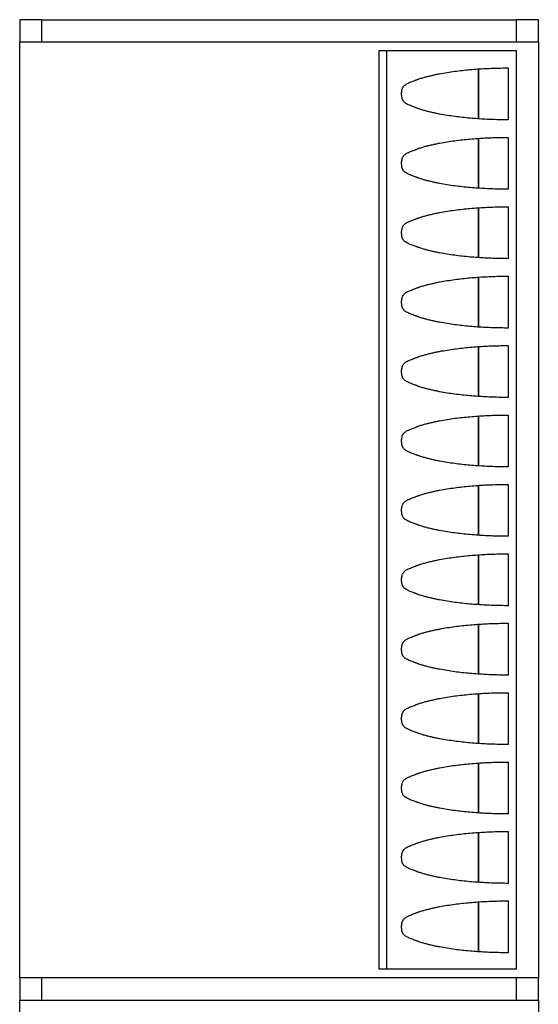
# Model space of a CAD drawing. Extents: x -38124 to 324413, y -53043 to 242980.
# Drawn here: x 10514 to 11214, y 108694 to 110023 of the extents above; entities that cross this region are included whole.
import ezdxf

# ---------------------------------------------------------------- set-up
doc = ezdxf.new("R2010")
doc.units = 0
for name, color, linetype in [('X-2499-DM-GF$0$A-GENM-1', 11, 'CONTINUOUS'), ('X-2499-DM-GF$0$A-GENM-2', 11, 'CONTINUOUS'), ('X-XREF', 7, 'CONTINUOUS')]:
    doc.layers.add(name, color=color, linetype=linetype)

# ---------------------------------------------------------------- blocks, each defined once
blk = doc.blocks.new('X-2499-DM-GF')
at = {"layer": 'X-2499-DM-GF$0$A-GENM-1'}
for p, q in [((6944.4, 3561.5), (6914.4, 3561.5)), ((6914.4, 3561.5), (6914.4, 3531.5)), ((6944.4, 3531.5), (6944.4, 3561.5)), ((7614.4, 3561.5), (7584.4, 3561.5)), ((7584.4, 3561.5), (7584.4, 3531.5)), ((7614.4, 3531.5), (7614.4, 3561.5)), ((6914.4, 3531.5), (6944.4, 3531.5)), ((7584.4, 3531.5), (7614.4, 3531.5)), ((6944.4, 2268.5), (6914.4, 2268.5)), ((6914.4, 2268.5), (6914.4, 2238.5)), ((6944.4, 2238.5), (6944.4, 2268.5)), ((7614.4, 2268.5), (7584.4, 2268.5)), ((7584.4, 2268.5), (7584.4, 2238.5)), ((7614.4, 2238.5), (7614.4, 2268.5)), ((6914.4, 2238.5), (6944.4, 2238.5)), ((7584.4, 2238.5), (7614.4, 2238.5))]:
    blk.add_line(p, q, dxfattribs=at)
at = {"layer": 'X-2499-DM-GF$0$A-GENM-2'}
for p, q in [((6944.4, 3561.5), (7584.4, 3561.5)), ((6914.4, 2268.5), (6914.4, 3531.5)), ((6944.4, 3531.5), (7584.4, 3531.5)), ((7614.4, 3531.5), (7614.4, 2268.5)), ((7399.6, 3520), (7409.6, 3520)), ((7399.6, 2280), (7399.6, 3520)), ((7409.6, 3520), (7584.4, 3520)), ((7409.6, 3520), (7409.6, 2280)), ((7584.4, 3520), (7584.4, 2280)), ((7533.8, 3495), (7533.8, 3427.7)), ((7533.8, 3427.7), (7533.8, 3495)), ((7573.8, 3496.4), (7573.8, 3426.4)), ((7573.8, 3402.7), (7573.8, 3332.7)), ((7533.8, 3401.4), (7533.8, 3334)), ((7533.8, 3334), (7533.8, 3401.4)), ((7573.8, 3309), (7573.8, 3239)), ((7533.8, 3307.7), (7533.8, 3240.4)), ((7533.8, 3240.4), (7533.8, 3307.7)), ((7533.8, 3214), (7533.8, 3146.7)), ((7533.8, 3146.7), (7533.8, 3214)), ((7573.8, 3215.4), (7573.8, 3145.4)), ((7533.8, 3120.4), (7533.8, 3053)), ((7533.8, 3053), (7533.8, 3120.4)), ((7573.8, 3121.7), (7573.8, 3051.7)), ((7533.8, 3026.7), (7533.8, 2959.4)), ((7533.8, 2959.4), (7533.8, 3026.7)), ((7573.8, 3028), (7573.8, 2958)), ((7533.8, 2933), (7533.8, 2865.7)), ((7533.8, 2865.7), (7533.8, 2933)), ((7573.8, 2934.4), (7573.8, 2864.4)), ((7533.8, 2839.3), (7533.8, 2772)), ((7533.8, 2772), (7533.8, 2839.3)), ((7573.8, 2840.7), (7573.8, 2770.7)), ((7533.8, 2745.7), (7533.8, 2678.4)), ((7533.8, 2678.4), (7533.8, 2745.7)), ((7573.8, 2747), (7573.8, 2677)), ((7533.8, 2652), (7533.8, 2584.7)), ((7533.8, 2584.7), (7533.8, 2652)), ((7573.8, 2653.3), (7573.8, 2583.3)), ((7533.8, 2558.3), (7533.8, 2491)), ((7533.8, 2491), (7533.8, 2558.3)), ((7573.8, 2559.7), (7573.8, 2489.7)), ((7533.8, 2464.7), (7533.8, 2397.3)), ((7533.8, 2397.3), (7533.8, 2464.7)), ((7573.8, 2466), (7573.8, 2396)), ((7533.8, 2371), (7533.8, 2303.7)), ((7533.8, 2303.7), (7533.8, 2371)), ((7573.8, 2372.3), (7573.8, 2302.3)), ((7409.6, 2280), (7399.6, 2280)), ((7584.4, 2280), (7409.6, 2280)), ((7584.4, 2268.5), (6944.4, 2268.5)), ((6914.4, 975.5), (6914.4, 2238.5)), ((6944.4, 2238.5), (7584.4, 2238.5)), ((7614.4, 2238.5), (7614.4, 975.5))]:
    blk.add_line(p, q, dxfattribs=at)
for points in [[(7573.8, 3426.4), (7566.9, 3426.4), (7553.1, 3426.6), (7532.5, 3427.6), (7511.8, 3429.5), (7494.8, 3431.7), (7482.8, 3433.8), (7476, 3435.1), (7471, 3436.3), (7465.9, 3437.5), (7460.9, 3438.8), (7456.7, 3440), (7453.8, 3441), (7452.2, 3441.6), (7451.2, 3442), (7450.4, 3442.3), (7449.5, 3442.6), (7448, 3443.2), (7445.8, 3444), (7443, 3445), (7439.4, 3446.4), (7436.1, 3448.1), (7433.6, 3450), (7432.5, 3451.3), (7431.9, 3452.2), (7431.5, 3452.9), (7431, 3454.1), (7430.4, 3456.1), (7429.9, 3458.6), (7429.7, 3461.3), (7429.9, 3464), (7430.3, 3466.6), (7430.9, 3468.5), (7431.4, 3469.8), (7431.8, 3470.4), (7432.4, 3471.3), (7433.4, 3472.6), (7436, 3474.6), (7440.1, 3476.7), (7444.8, 3478.4), (7447.9, 3479.5), (7449.6, 3480.2), (7450.7, 3480.6), (7451.5, 3480.9), (7452.3, 3481.2), (7453.7, 3481.7), (7456.6, 3482.7), (7460.8, 3483.9), (7465.8, 3485.2), (7470.9, 3486.4), (7476, 3487.6), (7482.8, 3488.9), (7491.4, 3490.4), (7501.6, 3491.9), (7515.2, 3493.6), (7532.5, 3495.1), (7553.1, 3496.1), (7566.9, 3496.4), (7573.8, 3496.4)], [(7573.8, 3332.7), (7566.9, 3332.7), (7553.1, 3332.9), (7532.5, 3334), (7511.7, 3335.8), (7494.8, 3338), (7482.8, 3340.1), (7476, 3341.5), (7470.9, 3342.7), (7465.8, 3343.9), (7460.8, 3345.1), (7456.6, 3346.4), (7453.7, 3347.3), (7452.1, 3347.9), (7451.1, 3348.3), (7450.3, 3348.7), (7449.4, 3349), (7447.9, 3349.5), (7445.7, 3350.4), (7442.9, 3351.4), (7439.3, 3352.8), (7436, 3354.5), (7433.4, 3356.5), (7432.4, 3357.7), (7431.8, 3358.6), (7431.4, 3359.3), (7430.9, 3360.5), (7430.3, 3362.5), (7429.9, 3365.1), (7429.7, 3367.7), (7429.9, 3370.4), (7430.4, 3373), (7431, 3375), (7431.5, 3376.2), (7431.9, 3376.8), (7432.5, 3377.8), (7433.6, 3379), (7436.1, 3381), (7440.2, 3383.1), (7444.9, 3384.8), (7448, 3385.9), (7449.7, 3386.5), (7450.8, 3386.9), (7451.6, 3387.2), (7452.4, 3387.6), (7453.8, 3388.1), (7456.7, 3389.1), (7460.9, 3390.3), (7465.9, 3391.6), (7471, 3392.8), (7476, 3393.9), (7482.8, 3395.3), (7491.4, 3396.7), (7501.6, 3398.3), (7515.2, 3399.9), (7532.5, 3401.4), (7553.1, 3402.5), (7566.9, 3402.7), (7573.8, 3402.7)], [(7573.8, 3239), (7566.9, 3239), (7553.1, 3239.3), (7532.5, 3240.3), (7511.7, 3242.1), (7494.8, 3244.4), (7482.8, 3246.5), (7476, 3247.8), (7470.9, 3249), (7465.8, 3250.2), (7460.8, 3251.5), (7456.6, 3252.7), (7453.7, 3253.7), (7452.1, 3254.3), (7451.1, 3254.7), (7450.3, 3255), (7449.4, 3255.3), (7447.9, 3255.9), (7445.7, 3256.7), (7442.9, 3257.7), (7439.3, 3259.1), (7436, 3260.8), (7433.4, 3262.8), (7432.4, 3264.1), (7431.8, 3265), (7431.4, 3265.6), (7430.9, 3266.9), (7430.3, 3268.8), (7429.9, 3271.4), (7429.7, 3274.1), (7429.9, 3276.8), (7430.4, 3279.3), (7431, 3281.3), (7431.5, 3282.5), (7431.9, 3283.2), (7432.5, 3284.1), (7433.6, 3285.4), (7436.1, 3287.3), (7440.2, 3289.4), (7444.9, 3291.1), (7448, 3292.2), (7449.7, 3292.9), (7450.8, 3293.3), (7451.6, 3293.6), (7452.4, 3293.9), (7453.8, 3294.4), (7456.7, 3295.4), (7460.9, 3296.6), (7465.9, 3297.9), (7471, 3299.1), (7476, 3300.3), (7482.8, 3301.6), (7491.4, 3303.1), (7501.6, 3304.6), (7515.2, 3306.2), (7532.5, 3307.8), (7553.1, 3308.8), (7566.9, 3309), (7573.8, 3309)], [(7573.8, 3145.4), (7566.9, 3145.4), (7553.1, 3145.6), (7532.5, 3146.6), (7511.7, 3148.5), (7494.8, 3150.7), (7482.8, 3152.8), (7476, 3154.2), (7470.9, 3155.3), (7465.8, 3156.5), (7460.8, 3157.8), (7456.6, 3159), (7453.7, 3160), (7452.1, 3160.6), (7451.1, 3161), (7450.3, 3161.3), (7449.4, 3161.6), (7447.9, 3162.2), (7445.7, 3163), (7442.9, 3164), (7439.3, 3165.5), (7436, 3167.1), (7433.4, 3169.1), (7432.4, 3170.4), (7431.8, 3171.3), (7431.4, 3172), (7430.9, 3173.2), (7430.3, 3175.2), (7429.9, 3177.7), (7429.7, 3180.4), (7429.9, 3183.1), (7430.4, 3185.7), (7431, 3187.6), (7431.5, 3188.8), (7431.9, 3189.5), (7432.5, 3190.4), (7433.6, 3191.7), (7436.1, 3193.7), (7440.2, 3195.7), (7444.9, 3197.4), (7448, 3198.5), (7449.7, 3199.2), (7450.8, 3199.6), (7451.6, 3199.9), (7452.4, 3200.2), (7453.8, 3200.7), (7456.7, 3201.7), (7460.9, 3202.9), (7465.9, 3204.2), (7471, 3205.4), (7476, 3206.6), (7482.8, 3207.9), (7491.4, 3209.4), (7501.6, 3210.9), (7515.2, 3212.6), (7532.5, 3214.1), (7553.1, 3215.1), (7566.9, 3215.4), (7573.8, 3215.4)], [(7573.8, 3051.7), (7566.9, 3051.7), (7553.1, 3051.9), (7532.5, 3053), (7511.7, 3054.8), (7494.8, 3057), (7482.8, 3059.1), (7476, 3060.5), (7470.9, 3061.6), (7465.8, 3062.9), (7460.8, 3064.1), (7456.6, 3065.4), (7453.7, 3066.3), (7452.1, 3066.9), (7451.1, 3067.3), (7450.3, 3067.7), (7449.4, 3068), (7447.9, 3068.5), (7445.7, 3069.3), (7442.9, 3070.4), (7439.3, 3071.8), (7436, 3073.5), (7433.4, 3075.5), (7432.4, 3076.7), (7431.8, 3077.6), (7431.4, 3078.3), (7430.9, 3079.5), (7430.3, 3081.5), (7429.9, 3084.1), (7429.7, 3086.7), (7429.9, 3089.4), (7430.4, 3092), (7431, 3094), (7431.5, 3095.2), (7431.9, 3095.8), (7432.5, 3096.8), (7433.6, 3098), (7436.1, 3100), (7440.2, 3102), (7444.9, 3103.8), (7448, 3104.9), (7449.7, 3105.5), (7450.8, 3105.9), (7451.6, 3106.2), (7452.4, 3106.5), (7453.8, 3107.1), (7456.7, 3108), (7460.9, 3109.3), (7465.9, 3110.5), (7471, 3111.8), (7476, 3112.9), (7482.8, 3114.3), (7491.4, 3115.7), (7501.6, 3117.2), (7515.2, 3118.9), (7532.5, 3120.4), (7553.1, 3121.5), (7566.9, 3121.7), (7573.8, 3121.7)], [(7573.8, 2958), (7566.9, 2958), (7553.1, 2958.3), (7532.5, 2959.3), (7511.7, 2961.1), (7494.8, 2963.4), (7482.8, 2965.5), (7476, 2966.8), (7470.9, 2968), (7465.8, 2969.2), (7460.8, 2970.5), (7456.6, 2971.7), (7453.7, 2972.7), (7452.1, 2973.3), (7451.1, 2973.7), (7450.3, 2974), (7449.4, 2974.3), (7447.9, 2974.9), (7445.7, 2975.7), (7442.9, 2976.7), (7439.3, 2978.1), (7436, 2979.8), (7433.4, 2981.8), (7432.4, 2983), (7431.8, 2984), (7431.4, 2984.6), (7430.9, 2985.9), (7430.3, 2987.8), (7429.9, 2990.4), (7429.7, 2993.1), (7429.9, 2995.8), (7430.4, 2998.3), (7431, 3000.3), (7431.5, 3001.5), (7431.9, 3002.2), (7432.5, 3003.1), (7433.6, 3004.3), (7436.1, 3006.3), (7440.2, 3008.4), (7444.9, 3010.1), (7448, 3011.2), (7449.7, 3011.8), (7450.8, 3012.2), (7451.6, 3012.6), (7452.4, 3012.9), (7453.8, 3013.4), (7456.7, 3014.4), (7460.9, 3015.6), (7465.9, 3016.9), (7471, 3018.1), (7476, 3019.2), (7482.8, 3020.6), (7491.4, 3022.1), (7501.6, 3023.6), (7515.2, 3025.2), (7532.5, 3026.7), (7553.1, 3027.8), (7566.9, 3028), (7573.8, 3028)], [(7573.8, 2864.4), (7566.9, 2864.3), (7553.1, 2864.6), (7532.5, 2865.6), (7511.7, 2867.5), (7494.8, 2869.7), (7482.8, 2871.8), (7476, 2873.1), (7470.9, 2874.3), (7465.8, 2875.5), (7460.8, 2876.8), (7456.6, 2878), (7453.7, 2879), (7452.1, 2879.6), (7451.1, 2880), (7450.3, 2880.3), (7449.4, 2880.6), (7447.9, 2881.2), (7445.7, 2882), (7442.9, 2883), (7439.3, 2884.5), (7436, 2886.1), (7433.4, 2888.1), (7432.4, 2889.4), (7431.8, 2890.3), (7431.4, 2891), (7430.9, 2892.2), (7430.3, 2894.1), (7429.9, 2896.7), (7429.7, 2899.4), (7429.9, 2902.1), (7430.4, 2904.7), (7431, 2906.6), (7431.5, 2907.8), (7431.9, 2908.5), (7432.5, 2909.4), (7433.6, 2910.7), (7436.1, 2912.7), (7440.2, 2914.7), (7444.9, 2916.4), (7448, 2917.5), (7449.7, 2918.2), (7450.8, 2918.6), (7451.6, 2918.9), (7452.4, 2919.2), (7453.8, 2919.7), (7456.7, 2920.7), (7460.9, 2921.9), (7465.9, 2923.2), (7471, 2924.4), (7476, 2925.6), (7482.8, 2926.9), (7491.4, 2928.4), (7501.6, 2929.9), (7515.2, 2931.6), (7532.5, 2933.1), (7553.1, 2934.1), (7566.9, 2934.4), (7573.8, 2934.4)], [(7573.8, 2770.7), (7566.9, 2770.7), (7553.1, 2770.9), (7532.5, 2772), (7511.7, 2773.8), (7494.8, 2776), (7482.8, 2778.1), (7476, 2779.5), (7470.9, 2780.6), (7465.8, 2781.9), (7460.8, 2783.1), (7456.6, 2784.4), (7453.7, 2785.3), (7452.1, 2785.9), (7451.1, 2786.3), (7450.3, 2786.6), (7449.4, 2787), (7447.9, 2787.5), (7445.7, 2788.3), (7442.9, 2789.4), (7439.3, 2790.8), (7436, 2792.5), (7433.4, 2794.4), (7432.4, 2795.7), (7431.8, 2796.6), (7431.4, 2797.3), (7430.9, 2798.5), (7430.3, 2800.5), (7429.9, 2803), (7429.7, 2805.7), (7429.9, 2808.4), (7430.4, 2811), (7431, 2812.9), (7431.5, 2814.2), (7431.9, 2814.8), (7432.5, 2815.7), (7433.6, 2817), (7436.1, 2819), (7440.2, 2821), (7444.9, 2822.7), (7448, 2823.9), (7449.7, 2824.5), (7450.8, 2824.9), (7451.6, 2825.2), (7452.4, 2825.5), (7453.8, 2826.1), (7456.7, 2827), (7460.9, 2828.3), (7465.9, 2829.5), (7471, 2830.8), (7476, 2831.9), (7482.8, 2833.3), (7491.4, 2834.7), (7501.6, 2836.2), (7515.2, 2837.9), (7532.5, 2839.4), (7553.1, 2840.5), (7566.9, 2840.7), (7573.8, 2840.7)], [(7573.8, 2677), (7566.9, 2677), (7553.1, 2677.2), (7532.5, 2678.3), (7511.7, 2680.1), (7494.8, 2682.4), (7482.8, 2684.5), (7476, 2685.8), (7470.9, 2687), (7465.8, 2688.2), (7460.8, 2689.5), (7456.6, 2690.7), (7453.7, 2691.7), (7452.1, 2692.3), (7451.1, 2692.7), (7450.3, 2693), (7449.4, 2693.3), (7447.9, 2693.9), (7445.7, 2694.7), (7442.9, 2695.7), (7439.3, 2697.1), (7436, 2698.8), (7433.4, 2700.8), (7432.4, 2702), (7431.8, 2703), (7431.4, 2703.6), (7430.9, 2704.8), (7430.3, 2706.8), (7429.9, 2709.4), (7429.7, 2712.1), (7429.9, 2714.7), (7430.4, 2717.3), (7431, 2719.3), (7431.5, 2720.5), (7431.9, 2721.2), (7432.5, 2722.1), (7433.6, 2723.3), (7436.1, 2725.3), (7440.2, 2727.4), (7444.9, 2729.1), (7448, 2730.2), (7449.7, 2730.8), (7450.8, 2731.2), (7451.6, 2731.6), (7452.4, 2731.9), (7453.8, 2732.4), (7456.7, 2733.4), (7460.9, 2734.6), (7465.9, 2735.9), (7471, 2737.1), (7476, 2738.2), (7482.8, 2739.6), (7491.4, 2741.1), (7501.6, 2742.6), (7515.2, 2744.2), (7532.5, 2745.7), (7553.1, 2746.8), (7566.9, 2747), (7573.8, 2747)], [(7573.8, 2583.3), (7566.9, 2583.3), (7553.1, 2583.6), (7532.5, 2584.6), (7511.7, 2586.5), (7494.8, 2588.7), (7482.8, 2590.8), (7476, 2592.1), (7470.9, 2593.3), (7465.8, 2594.5), (7460.8, 2595.8), (7456.6, 2597), (7453.7, 2598), (7452.1, 2598.6), (7451.1, 2599), (7450.3, 2599.3), (7449.4, 2599.6), (7447.9, 2600.2), (7445.7, 2601), (7442.9, 2602), (7439.3, 2603.5), (7436, 2605.1), (7433.4, 2607.1), (7432.4, 2608.4), (7431.8, 2609.3), (7431.4, 2609.9), (7430.9, 2611.2), (7430.3, 2613.1), (7429.9, 2615.7), (7429.7, 2618.4), (7429.9, 2621.1), (7430.4, 2623.6), (7431, 2625.6), (7431.5, 2626.8), (7431.9, 2627.5), (7432.5, 2628.4), (7433.6, 2629.7), (7436.1, 2631.7), (7440.2, 2633.7), (7444.9, 2635.4), (7448, 2636.5), (7449.7, 2637.2), (7450.8, 2637.6), (7451.6, 2637.9), (7452.4, 2638.2), (7453.8, 2638.7), (7456.7, 2639.7), (7460.9, 2640.9), (7465.9, 2642.2), (7471, 2643.4), (7476, 2644.6), (7482.8, 2645.9), (7491.4, 2647.4), (7501.6, 2648.9), (7515.2, 2650.5), (7532.5, 2652.1), (7553.1, 2653.1), (7566.9, 2653.3), (7573.8, 2653.3)], [(7573.8, 2489.7), (7566.9, 2489.7), (7553.1, 2489.9), (7532.5, 2490.9), (7511.7, 2492.8), (7494.8, 2495), (7482.8, 2497.1), (7476, 2498.5), (7470.9, 2499.6), (7465.8, 2500.8), (7460.8, 2502.1), (7456.6, 2503.3), (7453.7, 2504.3), (7452.1, 2504.9), (7451.1, 2505.3), (7450.3, 2505.6), (7449.4, 2506), (7447.9, 2506.5), (7445.7, 2507.3), (7442.9, 2508.3), (7439.3, 2509.8), (7436, 2511.4), (7433.4, 2513.4), (7432.4, 2514.7), (7431.8, 2515.6), (7431.4, 2516.3), (7430.9, 2517.5), (7430.3, 2519.5), (7429.9, 2522), (7429.7, 2524.7), (7429.9, 2527.4), (7430.4, 2530), (7431, 2531.9), (7431.5, 2533.2), (7431.9, 2533.8), (7432.5, 2534.7), (7433.6, 2536), (7436.1, 2538), (7440.2, 2540), (7444.9, 2541.7), (7448, 2542.9), (7449.7, 2543.5), (7450.8, 2543.9), (7451.6, 2544.2), (7452.4, 2544.5), (7453.8, 2545.1), (7456.7, 2546), (7460.9, 2547.3), (7465.9, 2548.5), (7471, 2549.7), (7476, 2550.9), (7482.8, 2552.2), (7491.4, 2553.7), (7501.6, 2555.2), (7515.2, 2556.9), (7532.5, 2558.4), (7553.1, 2559.4), (7566.9, 2559.7), (7573.8, 2559.7)], [(7573.8, 2396), (7566.9, 2396), (7553.1, 2396.2), (7532.5, 2397.3), (7511.7, 2399.1), (7494.8, 2401.4), (7482.8, 2403.4), (7476, 2404.8), (7470.9, 2406), (7465.8, 2407.2), (7460.8, 2408.5), (7456.6, 2409.7), (7453.7, 2410.7), (7452.1, 2411.3), (7451.1, 2411.6), (7450.3, 2412), (7449.4, 2412.3), (7447.9, 2412.9), (7445.7, 2413.7), (7442.9, 2414.7), (7439.3, 2416.1), (7436, 2417.8), (7433.4, 2419.8), (7432.4, 2421), (7431.8, 2422), (7431.4, 2422.6), (7430.9, 2423.8), (7430.3, 2425.8), (7429.9, 2428.4), (7429.7, 2431.1), (7429.9, 2433.7), (7430.4, 2436.3), (7431, 2438.3), (7431.5, 2439.5), (7431.9, 2440.1), (7432.5, 2441.1), (7433.6, 2442.3), (7436.1, 2444.3), (7440.2, 2446.4), (7444.9, 2448.1), (7448, 2449.2), (7449.7, 2449.8), (7450.8, 2450.2), (7451.6, 2450.6), (7452.4, 2450.9), (7453.8, 2451.4), (7456.7, 2452.4), (7460.9, 2453.6), (7465.9, 2454.9), (7471, 2456.1), (7476, 2457.2), (7482.8, 2458.6), (7491.4, 2460.1), (7501.6, 2461.6), (7515.2, 2463.2), (7532.5, 2464.7), (7553.1, 2465.8), (7566.9, 2466), (7573.8, 2466)], [(7573.8, 2302.3), (7566.9, 2302.3), (7553.1, 2302.6), (7532.5, 2303.6), (7511.7, 2305.4), (7494.8, 2307.7), (7482.8, 2309.8), (7476, 2311.1), (7470.9, 2312.3), (7465.8, 2313.5), (7460.8, 2314.8), (7456.6, 2316), (7453.7, 2317), (7452.1, 2317.6), (7451.1, 2318), (7450.3, 2318.3), (7449.4, 2318.6), (7447.9, 2319.2), (7445.7, 2320), (7442.9, 2321), (7439.3, 2322.5), (7436, 2324.1), (7433.4, 2326.1), (7432.4, 2327.4), (7431.8, 2328.3), (7431.4, 2328.9), (7430.9, 2330.2), (7430.3, 2332.1), (7429.9, 2334.7), (7429.7, 2337.4), (7429.9, 2340.1), (7430.4, 2342.6), (7431, 2344.6), (7431.5, 2345.8), (7431.9, 2346.5), (7432.5, 2347.4), (7433.6, 2348.7), (7436.1, 2350.6), (7440.2, 2352.7), (7444.9, 2354.4), (7448, 2355.5), (7449.7, 2356.2), (7450.8, 2356.6), (7451.6, 2356.9), (7452.4, 2357.2), (7453.8, 2357.7), (7456.7, 2358.7), (7460.9, 2359.9), (7465.9, 2361.2), (7471, 2362.4), (7476, 2363.6), (7482.8, 2364.9), (7491.4, 2366.4), (7501.6, 2367.9), (7515.2, 2369.5), (7532.5, 2371.1), (7553.1, 2372.1), (7566.9, 2372.3), (7573.8, 2372.3)]]:
    blk.add_open_spline(points, degree=3, knots=[0, 0, 0, 0, 0.066667, 0.133333, 0.2, 0.266667, 0.3, 0.316667, 0.333333, 0.35, 0.366667, 0.383333, 0.391667, 0.395833, 0.4, 0.402083, 0.404167, 0.408333, 0.416667, 0.425, 0.433333, 0.45, 0.458333, 0.466667, 0.46875, 0.470833, 0.475, 0.483333, 0.491667, 0.5, 0.508333, 0.516667, 0.525, 0.529167, 0.53125, 0.533333, 0.541667, 0.55, 0.566667, 0.583333, 0.591667, 0.595833, 0.6, 0.602083, 0.604167, 0.608333, 0.616667, 0.633333, 0.65, 0.666667, 0.683333, 0.7, 0.733333, 0.766667, 0.8, 0.866667, 0.933333, 1, 1, 1, 1], dxfattribs=at)

msp = doc.modelspace()

# ---------------------------------------------------------------- block references
at = {"layer": 'X-XREF'}
msp.add_blockref('X-2499-DM-GF', (3600, 106461.3), dxfattribs=at)

doc.saveas('drawing.dxf')
